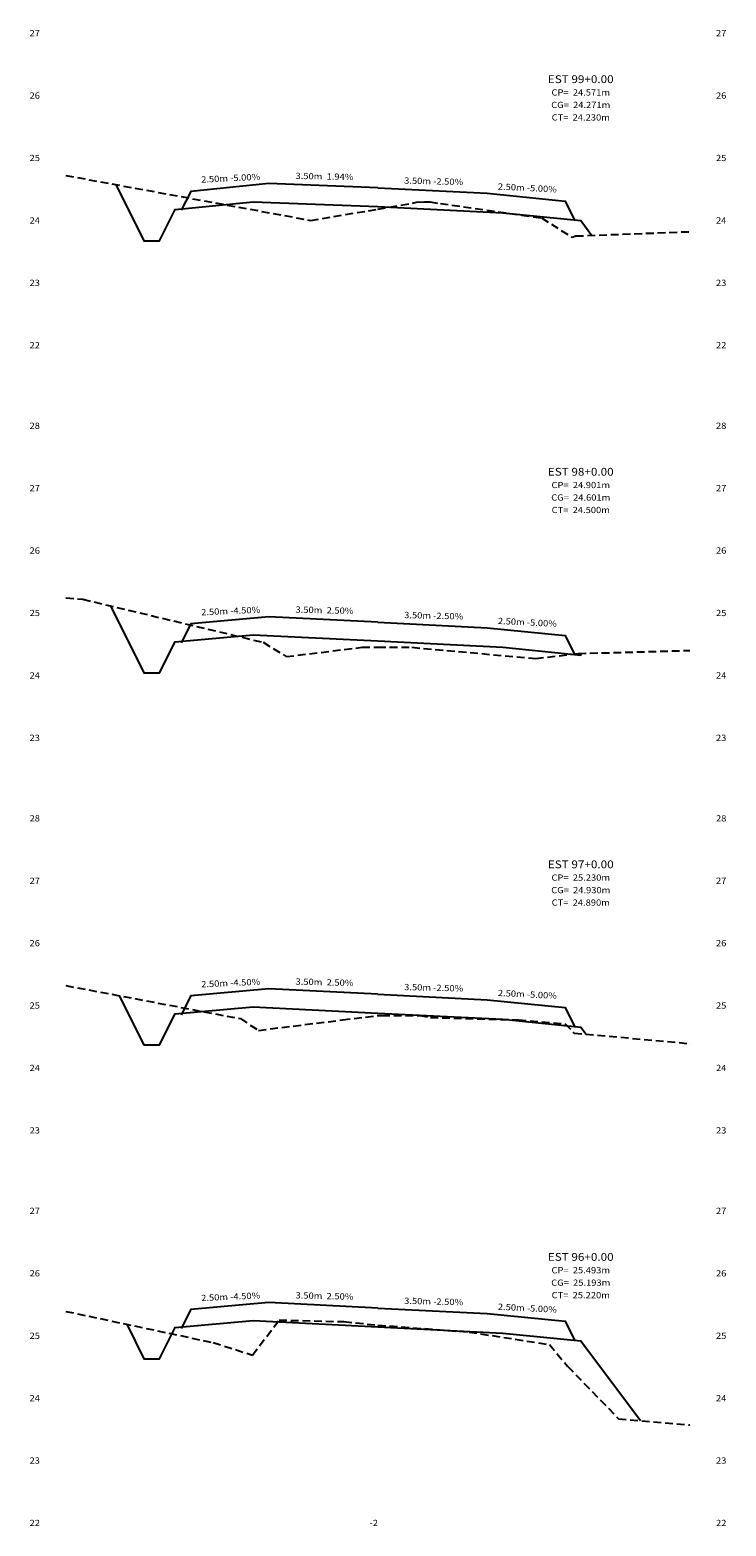
# Model space of a CAD drawing. Extents: x 4 to 166, y 10 to 58.
# Drawn here: x 4 to 27, y 10 to 58 of the extents above; entities that cross this region are included whole.
import ezdxf
from ezdxf.enums import TextEntityAlignment as Align

# ---------------------------------------------------------------- set-up
doc = ezdxf.new("R2010")
doc.units = 0
doc.header["$MEASUREMENT"] = 0
doc.linetypes.add('DASHED2', pattern=[0.375, 0.25, -0.125])
for name, color, linetype in [('COTAESTACA', 222, 'CONTINUOUS'), ('COTASTERRENO', 222, 'CONTINUOUS'), ('ESTACA', 2, 'CONTINUOUS'), ('GABARITOS', 32, 'CONTINUOUS'), ('S-PAVIMENTO', 1, 'CONTINUOUS'), ('TERRENO', 102, 'DASHED2')]:
    doc.layers.add(name, color=color, linetype=linetype)
doc.styles.add('CL-60', font='ARIAL.TTF', dxfattribs={"width": 1.1, "height": 0.2})
doc.styles.add('COTAESTACA', font='ARIAL.TTF', dxfattribs={"width": 1.1, "height": 0.2})
doc.styles.add('COTASEC', font='ARIAL.TTF', dxfattribs={"width": 1.1, "height": 0.2})
doc.styles.add('ESTACA', font='ARIAL.TTF', dxfattribs={"width": 1.1, "height": 0.25})

msp = doc.modelspace()

# ---------------------------------------------------------------- linework, layer by layer
at = {"layer": 'GABARITOS'}
for points in [[(7.226, 52.566), (8.125, 50.768), (8.125, 50.768), (8.125, 50.768), (8.125, 50.768), (8.125, 50.768), (8.125, 50.768), (8.625, 50.768), (9.125, 51.768), (11.625, 52.018), (15.625, 51.863), (19.625, 51.663), (22.125, 51.413), (22.125, 51.413), (22.125, 51.413), (22.125, 51.413), (22.125, 51.413), (22.125, 51.413), (22.125, 51.413), (22.125, 51.413), (22.48, 50.94)], [(7.049, 39.069), (8.125, 36.917), (8.125, 36.917), (8.125, 36.917), (8.125, 36.917), (8.125, 36.917), (8.125, 36.917), (8.625, 36.917), (9.125, 37.917), (11.625, 38.142), (15.625, 37.942), (19.625, 37.742), (22.125, 37.492), (22.125, 37.492), (22.125, 37.492), (22.125, 37.492), (22.125, 37.492), (22.125, 37.492), (22.125, 37.492), (22.125, 37.492), (22.151, 37.543)], [(7.335, 26.576), (8.125, 24.996), (8.125, 24.996), (8.125, 24.996), (8.125, 24.996), (8.125, 24.996), (8.125, 24.996), (8.625, 24.996), (9.125, 25.996), (11.625, 26.221), (15.625, 26.021), (19.625, 25.821), (22.125, 25.571), (22.125, 25.571), (22.125, 25.571), (22.125, 25.571), (22.125, 25.571), (22.125, 25.571), (22.125, 25.571), (22.125, 25.571), (22.294, 25.345)], [(7.572, 16.047), (8.125, 14.942), (8.125, 14.942), (8.125, 14.942), (8.125, 14.942), (8.125, 14.942), (8.125, 14.942), (8.625, 14.941), (9.125, 15.941), (11.625, 16.166), (15.625, 15.966), (19.625, 15.766), (22.125, 15.516), (22.125, 15.516), (22.125, 15.516), (22.125, 15.516), (22.125, 15.516), (22.125, 15.516), (22.125, 15.516), (22.125, 15.516), (24.044, 12.958)]]:
    msp.add_lwpolyline(points, dxfattribs=at)
at = {"layer": 'S-PAVIMENTO'}
for points in [[(15.625, 52.463), (12.125, 52.598), (9.625, 52.348), (9.322, 51.743)], [(15.625, 52.463), (19.125, 52.288), (21.625, 52.038), (21.928, 51.432)], [(15.625, 38.542), (12.125, 38.717), (9.625, 38.492), (9.322, 37.886)], [(15.625, 38.542), (19.125, 38.367), (21.625, 38.117), (21.928, 37.511)], [(15.625, 26.621), (12.125, 26.796), (9.625, 26.571), (9.322, 25.966)], [(15.625, 26.621), (19.125, 26.446), (21.625, 26.196), (21.928, 25.591)], [(15.625, 16.566), (12.125, 16.741), (9.625, 16.516), (9.322, 15.911)], [(15.625, 16.566), (19.125, 16.391), (21.625, 16.141), (21.928, 15.536)]]:
    msp.add_lwpolyline(points, dxfattribs=at)
at = {"layer": 'TERRENO'}
for points in [[(5.625, 52.86), (5.625, 52.86), (13.475, 51.42), (15.625, 51.78), (16.865, 52), (17.115, 52.02), (17.285, 52.02), (17.625, 51.96), (20.865, 51.5), (21.845, 50.88), (21.965, 50.92), (25.625, 51.06), (25.625, 51.06)], [(5.625, 39.32), (5.625, 39.32), (6.165, 39.28), (11.945, 37.9), (12.685, 37.44), (15.115, 37.74), (15.625, 37.74), (16.715, 37.74), (20.685, 37.38), (22.045, 37.54), (25.625, 37.64), (25.625, 37.64)], [(5.625, 26.9), (5.625, 26.9), (11.215, 25.84), (11.796, 25.464), (14.486, 25.8), (15.625, 25.94), (15.755, 25.94), (16.965, 25.94), (17.305, 25.88), (20.128, 25.8), (21.615, 25.68), (21.915, 25.38), (25.625, 25.04), (25.625, 25.04)], [(5.625, 16.46), (5.625, 16.46), (10.345, 15.46), (11.605, 15.06), (12.455, 16.18), (14.535, 16.132), (15.625, 16.02), (18.545, 15.798), (21.118, 15.398), (21.705, 14.7), (23.335, 13.02), (25.625, 12.82), (25.625, 12.82)]]:
    msp.add_lwpolyline(points, dxfattribs=at)

# ---------------------------------------------------------------- texts
at = {"layer": 'COTAESTACA', "style": 'COTAESTACA', "width": 1.1}
for s, p in [('CP=  24.571m', (22.125, 55.42)), ('CG=  24.271m', (22.125, 55.02)), ('CT=  24.230m', (22.125, 54.62)), ('CP=  24.901m', (22.125, 42.84)), ('CG=  24.601m', (22.125, 42.44)), ('CT=  24.500m', (22.125, 42.04)), ('CP=  25.230m', (22.125, 30.26)), ('CG=  24.930m', (22.125, 29.86)), ('CT=  24.890m', (22.125, 29.46)), ('CP=  25.493m', (22.125, 17.68)), ('CG=  25.193m', (22.125, 17.28)), ('CT=  25.220m', (22.125, 16.88))]:
    msp.add_text(s, height=0.2, dxfattribs=at).set_placement(p, align=Align.CENTER)
at = {"layer": 'COTASTERRENO', "style": 'COTASEC', "width": 1.1}
for s, p in [('27', (4.625, 57.32)), ('27', (26.625, 57.32)), ('26', (4.625, 55.32)), ('26', (26.625, 55.32)), ('25', (4.625, 53.32)), ('25', (26.625, 53.32)), ('24', (4.625, 51.32)), ('24', (26.625, 51.32)), ('23', (4.625, 49.32)), ('23', (26.625, 49.32)), ('22', (4.625, 47.32)), ('22', (26.625, 47.32)), ('28', (4.625, 44.74)), ('28', (26.625, 44.74)), ('27', (4.625, 42.74)), ('27', (26.625, 42.74)), ('26', (4.625, 40.74)), ('26', (26.625, 40.74)), ('25', (4.625, 38.74)), ('25', (26.625, 38.74)), ('24', (4.625, 36.74)), ('24', (26.625, 36.74)), ('23', (4.625, 34.74)), ('23', (26.625, 34.74)), ('28', (4.625, 32.16)), ('28', (26.625, 32.16)), ('27', (4.625, 30.16)), ('27', (26.625, 30.16)), ('26', (4.625, 28.16)), ('26', (26.625, 28.16)), ('25', (4.625, 26.16)), ('25', (26.625, 26.16)), ('24', (4.625, 24.16)), ('24', (26.625, 24.16)), ('23', (4.625, 22.16)), ('23', (26.625, 22.16)), ('27', (4.625, 19.58)), ('27', (26.625, 19.58)), ('26', (4.625, 17.58)), ('26', (26.625, 17.58)), ('25', (4.625, 15.58)), ('25', (26.625, 15.58)), ('24', (4.625, 13.58)), ('24', (26.625, 13.58)), ('23', (4.625, 11.58)), ('23', (26.625, 11.58)), ('22', (4.625, 9.58)), ('22', (26.625, 9.58))]:
    msp.add_text(s, height=0.2, dxfattribs=at).set_placement(p, align=Align.CENTER)
msp.add_text('-2', height=0.2, dxfattribs=at).set_placement((15.625, 9.58), align=Align.RIGHT)
at = {"layer": 'ESTACA', "style": 'ESTACA', "width": 1.1}
for s, p in [('EST 99+0.00', (22.125, 55.82)), ('EST 98+0.00', (22.125, 43.24)), ('EST 97+0.00', (22.125, 30.66)), ('EST 96+0.00', (22.125, 18.08))]:
    msp.add_text(s, height=0.25, dxfattribs=at).set_placement(p, align=Align.CENTER)
at = {"layer": 'S-PAVIMENTO', "style": 'CL-60', "width": 1.1}
for s, rotation, p in [(' 2.50m -5.00%', 2.8625, (10.875, 52.673)), (' 3.50m  1.94%', 358.8885, (13.875, 52.73)), (' 3.50m -2.50%', 358.5679, (17.375, 52.575)), (' 2.50m -5.00%', 357.1375, (20.375, 52.363)), (' 2.50m -4.50%', 2.5766, (10.875, 38.804)), (' 3.50m  2.50%', 358.5679, (13.875, 38.829)), (' 3.50m -2.50%', 358.5679, (17.375, 38.654)), (' 2.50m -5.00%', 357.1375, (20.375, 38.442)), (' 2.50m -4.50%', 2.5766, (10.875, 26.883)), (' 3.50m  2.50%', 358.5679, (13.875, 26.908)), (' 3.50m -2.50%', 358.5679, (17.375, 26.733)), (' 2.50m -5.00%', 357.1375, (20.375, 26.521)), (' 2.50m -4.50%', 2.5766, (10.875, 16.829)), (' 3.50m  2.50%', 358.5679, (13.875, 16.854)), (' 3.50m -2.50%', 358.5679, (17.375, 16.679)), (' 2.50m -5.00%', 357.1375, (20.375, 16.466))]:
    msp.add_text(s, height=0.2, rotation=rotation, dxfattribs=at).set_placement(p, align=Align.CENTER)

doc.saveas('drawing.dxf')
